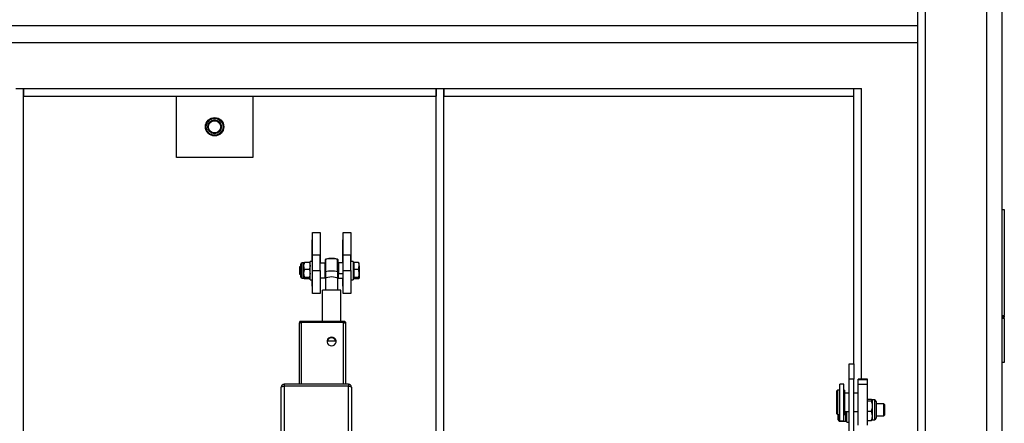
# Model space of a CAD drawing. Extents: x -289 to 8121, y -244 to 5696.
# Drawn here: x 4537 to 5181, y 3853 to 4117 of the extents above; entities that cross this region are included whole.
import ezdxf

# ---------------------------------------------------------------- set-up
doc = ezdxf.new("R2010")
doc.units = 0

msp = doc.modelspace()

# ---------------------------------------------------------------- linework, layer by layer
at = {"color": 7, "linetype": 'Continuous'}
for p, q in [((5179.51, 3347.76), (5179.51, 4947.76)), ((5124.51, 3397.76), (5124.51, 4897.76)), ((5129.51, 3397.76), (5129.51, 4897.76)), ((5124.51, 4112.76), (3133.51, 4112.76)), ((3133.51, 4101.76), (5124.51, 4101.76)), ((4534.51, 4071.76), (4539.51, 4071.76)), ((4539.61, 4071.76), (4539.51, 4071.76)), ((4539.51, 3420.76), (4539.51, 4071.76)), ((4539.61, 4071.76), (4539.61, 4066.76)), ((4539.61, 4071.76), (4809.41, 4071.76)), ((4809.41, 4071.76), (4809.41, 4066.76)), ((4809.51, 4071.76), (4809.41, 4071.76)), ((4809.51, 4071.76), (4814.51, 4071.76)), ((4809.51, 3420.76), (4809.51, 4071.76)), ((4814.41, 4071.76), (4814.41, 4066.76)), ((4814.41, 4071.76), (5082.51, 4071.76)), ((4814.51, 3420.76), (4814.51, 4071.76)), ((5082.51, 4066.76), (5082.51, 4071.76)), ((5082.51, 4071.76), (5087.51, 4071.76)), ((5082.51, 3891.76), (5082.51, 4071.76)), ((5087.51, 3881.77), (5087.51, 4071.76)), ((4539.61, 4066.76), (4539.51, 4066.76)), ((4539.61, 4066.76), (4809.41, 4066.76)), ((4639.51, 4026.76), (4639.51, 4066.76)), ((4639.51, 4066.76), (4689.51, 4066.76)), ((4689.51, 4066.76), (4689.51, 4026.76)), ((4809.51, 4066.76), (4809.41, 4066.76)), ((4814.41, 4066.76), (5082.51, 4066.76)), ((4689.51, 4026.76), (4639.51, 4026.76)), ((5179.51, 3992.64), (5181.01, 3992.64)), ((5181.01, 3992.64), (5181.01, 3923.31)), ((4728.51, 3977.76), (4733.51, 3977.76)), ((4728.51, 3962.76), (4728.51, 3977.76)), ((4733.51, 3977.76), (4733.51, 3962.76)), ((4748.51, 3977.76), (4753.51, 3977.76)), ((4748.51, 3962.76), (4748.51, 3977.76)), ((4753.51, 3977.76), (4753.51, 3962.76)), ((4728.41, 3972.86), (4728.51, 3972.86)), ((4728.41, 3958.76), (4728.41, 3972.86)), ((4733.51, 3972.86), (4733.61, 3972.86)), ((4733.61, 3972.86), (4733.61, 3957.76)), ((4748.41, 3957.76), (4748.41, 3972.86)), ((4748.41, 3972.86), (4748.51, 3972.86)), ((4753.51, 3972.86), (4753.61, 3972.86)), ((4753.61, 3972.86), (4753.61, 3958.76)), ((4728.51, 3952.76), (4728.51, 3962.76)), ((4733.51, 3952.76), (4733.51, 3962.76)), ((4748.51, 3952.76), (4748.51, 3962.76)), ((4753.51, 3952.76), (4753.51, 3962.76)), ((4720.91, 3955.14), (4720.11, 3955.14)), ((4720.11, 3955.14), (4720.11, 3950.37)), ((4720.91, 3956.63), (4720.91, 3956.94)), ((4720.91, 3948.57), (4720.91, 3956.63)), ((4722.91, 3957.76), (4721.72, 3957.76)), ((4723.36, 3958.09), (4722.91, 3957.71)), ((4722.91, 3955.8), (4722.91, 3957.76)), ((4723.36, 3953.52), (4722.91, 3955.8)), ((4722.91, 3950.85), (4722.91, 3955.8)), ((4726.46, 3958.09), (4723.36, 3958.09)), ((4726.46, 3958.09), (4726.91, 3955.8)), ((4728.51, 3958.76), (4726.91, 3958.76)), ((4726.91, 3958.3), (4726.91, 3958.76)), ((4726.91, 3946.76), (4726.91, 3958.3)), ((4733.51, 3957.76), (4736.51, 3957.76)), ((4736.51, 3957.76), (4736.51, 3947.76)), ((4737.01, 3955.14), (4736.51, 3955.14)), ((4737.01, 3951.76), (4737.01, 3960.01)), ((4745.01, 3960.01), (4745.01, 3951.76)), ((4745.51, 3955.76), (4745.01, 3955.76)), ((4748.51, 3957.76), (4745.51, 3957.76)), ((4745.51, 3957.76), (4745.51, 3950.85)), ((4755.11, 3958.76), (4753.51, 3958.76)), ((4755.11, 3958.76), (4755.11, 3946.76)), ((4755.61, 3957.76), (4755.11, 3957.76)), ((4758.66, 3958.09), (4755.61, 3958.09)), ((4755.61, 3958.09), (4755.61, 3955.8)), ((4755.61, 3955.8), (4755.61, 3953.52)), ((4758.66, 3958.09), (4759.11, 3957.71)), ((4758.66, 3953.52), (4759.11, 3955.8)), ((4759.11, 3955.8), (4759.11, 3957.76)), ((4759.11, 3955.8), (4759.11, 3950.85)), ((4720.11, 3950.37), (4720.91, 3950.37)), ((4721.72, 3947.76), (4722.91, 3947.76)), ((4722.91, 3947.8), (4722.91, 3950.85)), ((4723.36, 3947.42), (4722.91, 3947.8)), ((4726.46, 3953.52), (4723.36, 3953.52)), ((4726.46, 3948.18), (4723.36, 3948.18)), ((4726.46, 3948.18), (4726.91, 3947.8)), ((4728.51, 3937.76), (4728.51, 3952.76)), ((4733.51, 3952.76), (4733.51, 3937.76)), ((4736.51, 3947.76), (4733.51, 3947.76)), ((4733.61, 3947.76), (4733.61, 3942.66)), ((4736.51, 3950.37), (4737.01, 3950.37)), ((4745.01, 3949.76), (4745.51, 3949.76)), ((4745.51, 3947.76), (4745.51, 3950.85)), ((4745.51, 3947.76), (4748.51, 3947.76)), ((4748.41, 3942.66), (4748.41, 3947.76)), ((4748.51, 3937.76), (4748.51, 3952.76)), ((4753.51, 3952.76), (4753.51, 3937.76)), ((4755.11, 3947.76), (4755.61, 3947.76)), ((4758.66, 3953.52), (4755.61, 3953.52)), ((4755.61, 3953.52), (4755.61, 3950.85)), ((4755.61, 3950.85), (4755.61, 3948.18)), ((4758.66, 3948.18), (4755.61, 3948.18)), ((4755.61, 3948.18), (4755.61, 3947.8)), ((4755.61, 3947.8), (4755.61, 3947.42)), ((4758.66, 3947.42), (4759.11, 3947.8)), ((4759.11, 3950.85), (4759.11, 3947.8)), ((4726.46, 3947.42), (4723.36, 3947.42)), ((4726.91, 3946.76), (4728.51, 3946.76)), ((4728.41, 3942.66), (4728.41, 3946.76)), ((4728.51, 3942.66), (4728.41, 3942.66)), ((4733.61, 3942.66), (4733.51, 3942.66)), ((4737.01, 3947.54), (4737.01, 3939.96)), ((4745.01, 3939.96), (4745.01, 3947.54)), ((4748.51, 3942.66), (4748.41, 3942.66)), ((4753.51, 3946.76), (4755.11, 3946.76)), ((4753.61, 3942.66), (4753.51, 3942.66)), ((4753.61, 3946.76), (4753.61, 3942.66)), ((4758.66, 3947.42), (4755.61, 3947.42)), ((4733.51, 3937.76), (4728.51, 3937.76)), ((4747.01, 3939.96), (4735.01, 3939.96)), ((4735.01, 3919.47), (4735.01, 3939.96)), ((4747.01, 3919.47), (4747.01, 3939.96)), ((4753.51, 3937.76), (4748.51, 3937.76)), ((5179.51, 3923.31), (5181.01, 3923.31)), ((5179.51, 3922.98), (5181.01, 3922.98)), ((5181.01, 3922.42), (5179.51, 3922.42)), ((5181.01, 3922.98), (5181.01, 3923.31)), ((5181.01, 3922.98), (5181.01, 3922.42)), ((5181.01, 3921.42), (5181.01, 3922.42)), ((4720.01, 3919.13), (4720.01, 3918.65)), ((4720.3, 3918.65), (4720.01, 3918.65)), ((4720.01, 3918.65), (4720.01, 3918.41)), ((4720.01, 3878.55), (4720.01, 3918.41)), ((4749.67, 3919.47), (4720.35, 3919.47)), ((4748.81, 3918.79), (4721.21, 3918.79)), ((4750.01, 3918.65), (4749.72, 3918.65)), ((4750.01, 3919.13), (4750.01, 3918.65)), ((4750.01, 3918.41), (4750.01, 3918.65)), ((4750.01, 3918.41), (4750.01, 3878.55)), ((5181.01, 3921.42), (5179.51, 3921.42)), ((5181.01, 3921.42), (5181.01, 3892.76)), ((4738.18, 3906.92), (4743.84, 3906.92)), ((5079.51, 3891.76), (5082.51, 3891.76)), ((5079.51, 3881.76), (5079.51, 3891.76)), ((5082.51, 3891.76), (5082.51, 3881.76)), ((5181.01, 3892.76), (5179.51, 3892.76)), ((4752.01, 3878.55), (4710.01, 3878.55)), ((4710.01, 3878.55), (4710.01, 3878.55)), ((4752.01, 3878.55), (4752.01, 3878.55)), ((5076.01, 3878.6), (5073.51, 3878.6)), ((5073.51, 3854.6), (5073.51, 3878.6)), ((5076.01, 3854.6), (5076.01, 3878.6)), ((5079.51, 3551.76), (5079.51, 3881.76)), ((5082.51, 3551.76), (5082.51, 3881.76)), ((5091.51, 3881.77), (5085.51, 3881.77)), ((5085.51, 3881.42), (5085.51, 3881.77)), ((5085.51, 3878.36), (5085.51, 3881.42)), ((5091.51, 3881.42), (5085.51, 3881.42)), ((5091.51, 3878.36), (5085.51, 3878.36)), ((5085.51, 3851.67), (5085.51, 3878.36)), ((5091.51, 3881.42), (5091.51, 3881.77)), ((5091.51, 3878.36), (5091.51, 3881.42)), ((5091.51, 3851.67), (5091.51, 3878.36)), ((4708.01, 3756.09), (4708.01, 3876.55)), ((4754.01, 3876.55), (4754.01, 3756.09)), ((5072.01, 3874.6), (5071.51, 3874.1)), ((5071.51, 3859.71), (5071.51, 3874.1)), ((5073.51, 3874.6), (5072.01, 3874.6)), ((5072.01, 3874.6), (5072.01, 3859.25)), ((5076.51, 3874.6), (5076.01, 3874.6)), ((5076.51, 3874.6), (5076.51, 3859.25)), ((5079.51, 3872.6), (5076.51, 3872.6)), ((5085.51, 3872.6), (5082.51, 3872.6)), ((5091.51, 3868.69), (5094.03, 3868.69)), ((5091.51, 3867.71), (5094.03, 3867.71)), ((5094.03, 3868.69), (5094.61, 3868.2)), ((5096.05, 3868.26), (5094.61, 3868.26)), ((5094.61, 3868.2), (5094.61, 3864.24)), ((5094.61, 3864.24), (5094.61, 3857.8)), ((5097.11, 3867.19), (5097.11, 3856.73)), ((5102.14, 3865.76), (5097.11, 3865.76)), ((5102.91, 3864.99), (5102.14, 3865.76)), ((5102.14, 3862.22), (5102.14, 3865.76)), ((5102.91, 3862.13), (5102.91, 3864.99)), ((5071.51, 3859.1), (5071.51, 3859.71)), ((5071.51, 3859.1), (5072.01, 3858.6)), ((5072.01, 3859.25), (5072.01, 3858.6)), ((5072.01, 3858.6), (5073.51, 3858.6)), ((5072.95, 3858.6), (5072.41, 3856.54)), ((5072.41, 3856.54), (5072.41, 3858.6)), ((5076.01, 3858.6), (5076.51, 3858.6)), ((5076.51, 3860.6), (5079.51, 3860.6)), ((5076.51, 3859.25), (5076.51, 3858.6)), ((5076.51, 3858.77), (5077.31, 3858.77)), ((5077.31, 3858.77), (5077.31, 3860.6)), ((5077.31, 3856.54), (5077.31, 3858.77)), ((5077.91, 3853.76), (5077.91, 3860.6)), ((5082.51, 3860.6), (5085.51, 3860.6)), ((5091.51, 3860.77), (5094.03, 3860.77)), ((5094.03, 3860.77), (5094.61, 3857.8)), ((5094.61, 3857.8), (5094.61, 3855.26)), ((5097.11, 3857.76), (5102.14, 3857.76)), ((5102.14, 3857.76), (5102.14, 3862.22)), ((5102.14, 3857.76), (5102.91, 3858.52)), ((5102.91, 3858.52), (5102.91, 3862.13)), ((5072.41, 3855.26), (5072.41, 3856.54)), ((5072.41, 3855.26), (5072.77, 3854.63)), ((5072.99, 3854.3), (5072.85, 3854.67)), ((5072.99, 3854.3), (5077.31, 3854.3)), ((5073.51, 3854.6), (5076.01, 3854.6)), ((5077.31, 3854.3), (5077.31, 3856.54)), ((5077.31, 3855.26), (5077.91, 3855.26)), ((5077.91, 3853.76), (5079.51, 3853.76)), ((5091.51, 3854.82), (5094.03, 3854.82)), ((5094.03, 3854.82), (5094.61, 3855.31)), ((5094.61, 3855.26), (5096.05, 3855.26)), ((5097.11, 3856.73), (5097.11, 3856.32))]:
    msp.add_line(p, q, dxfattribs=at)
at = {"color": 8, "linetype": 'Continuous'}
for p, q in [((5169.51, 3352.76), (5169.51, 4907.76)), ((4733.51, 3962.76), (4728.51, 3962.76)), ((4753.51, 3962.76), (4748.51, 3962.76)), ((4721.72, 3957.38), (4721.72, 3957.76)), ((4721.72, 3947.76), (4721.72, 3957.38)), ((4737.12, 3960.08), (4737.12, 3951.98)), ((4744.91, 3951.98), (4744.91, 3960.08)), ((4728.51, 3952.76), (4733.51, 3952.76)), ((4745.51, 3950.85), (4748.51, 3950.85)), ((4748.51, 3952.76), (4753.51, 3952.76)), ((4750.01, 3919.13), (4720.01, 3919.13)), ((4721.21, 3918.79), (4721.21, 3878.55)), ((4748.81, 3878.55), (4748.81, 3918.79)), ((4710.01, 3878.55), (4710.01, 3877.18)), ((4710.01, 3877.18), (4710.01, 3756.72)), ((4752.01, 3877.18), (4710.01, 3877.18)), ((4752.01, 3878.55), (4752.01, 3877.18)), ((4752.01, 3756.72), (4752.01, 3877.18)), ((5082.51, 3881.76), (5079.51, 3881.76)), ((5096.05, 3868.26), (5096.05, 3855.75)), ((5096.05, 3855.75), (5096.05, 3855.26))]:
    msp.add_line(p, q, dxfattribs=at)
at = {"color": 8, "linetype": 'Continuous', "flags": 128}
for points in [[(4737.01, 3960.01), (4737.01, 3960.02), (4737.02, 3960.03), (4737.03, 3960.04), (4737.04, 3960.05), (4737.05, 3960.06), (4737.07, 3960.07), (4737.09, 3960.08), (4737.12, 3960.08)], [(4744.91, 3960.08), (4744.93, 3960.08), (4744.95, 3960.07), (4744.97, 3960.06), (4744.98, 3960.05), (4745, 3960.04), (4745, 3960.03), (4745.01, 3960.02), (4745.01, 3960.01)], [(4708.01, 3876.55), (4708.05, 3876.67), (4708.16, 3876.79), (4708.35, 3876.9), (4708.6, 3877), (4708.9, 3877.08), (4709.25, 3877.13), (4709.62, 3877.17), (4710.01, 3877.18)], [(4752.01, 3877.18), (4752.4, 3877.17), (4752.78, 3877.13), (4753.12, 3877.08), (4753.43, 3877), (4753.67, 3876.9), (4753.86, 3876.79), (4753.97, 3876.67), (4754.01, 3876.55)]]:
    msp.add_lwpolyline(points, dxfattribs=at)
at = {"color": 7, "linetype": 'Continuous', "flags": 128}
for points in [[(4737.01, 3947.54), (4737.21, 3947.93), (4737.78, 3948.29), (4738.66, 3948.57), (4739.78, 3948.75), (4741.01, 3948.81), (4742.25, 3948.75), (4743.36, 3948.57), (4744.25, 3948.29), (4744.82, 3947.93), (4745.01, 3947.54)], [(4720.01, 3918.41), (4720.03, 3918.48), (4720.1, 3918.55), (4720.21, 3918.62), (4720.36, 3918.68), (4720.54, 3918.72), (4720.75, 3918.76), (4720.98, 3918.78), (4721.21, 3918.79)], [(4748.81, 3918.79), (4749.05, 3918.78), (4749.27, 3918.76), (4749.48, 3918.72), (4749.66, 3918.68), (4749.81, 3918.62), (4749.92, 3918.55), (4749.99, 3918.48), (4750.01, 3918.41)], [(4741.01, 3903.61), (4742.04, 3903.79), (4742.94, 3904.28), (4743.61, 3905.04), (4743.97, 3905.97), (4743.97, 3906.95), (4743.61, 3907.88), (4742.94, 3908.64), (4742.04, 3909.13), (4741.01, 3909.3), (4739.99, 3909.13), (4739.08, 3908.64), (4738.41, 3907.88), (4738.06, 3906.95), (4738.06, 3905.97), (4738.41, 3905.04), (4739.08, 3904.28), (4739.99, 3903.79), (4741.01, 3903.61)]]:
    msp.add_lwpolyline(points, dxfattribs=at)
at = {"color": 7, "linetype": 'Continuous'}
for radius in [6, 5.5, 4.5, 4]:
    msp.add_circle((4664.51, 4046.76), radius, dxfattribs=at)
for centre, radius, start, end in [((4741.01, 3945.03), 15.71, 76.37438, 103.62562), ((4721.72, 3956.94), 0.813, 90, 180), ((4737.31, 3960.01), 0.3, 105.15142, 180), ((4737.26, 3960.18), 0.125, 67.98751, 104.59965), ((4744.76, 3960.18), 0.125, 75.30944, 112.1034), ((4744.71, 3960.01), 0.3, 0, 74.84858), ((4721.72, 3948.57), 0.812, 180, 270), ((4741.01, 3935.91), 16.53, 76.3747, 103.6253), ((4741.01, 3905.86), 3.01, 6.82001, 173.17999), ((4710.01, 3876.55), 2, 90, 180), ((4752.01, 3876.55), 2, 0, 90), ((5096.05, 3867.19), 1.06, 0, 90), ((5096.05, 3856.32), 1.06, 270, 0)]:
    msp.add_arc(centre, radius, start, end, dxfattribs=at)
at = {"color": 8, "linetype": 'Continuous'}
for centre, radius, start, end in [((4737.32, 3960.11), 0.207, 115.41004, 188.25089), ((4741.01, 3944.02), 16.53, 76.37485, 103.62515), ((4744.7, 3960.11), 0.207, 351.76568, 64.59783)]:
    msp.add_arc(centre, radius, start, end, dxfattribs=at)
at = {"color": 7, "linetype": 'Continuous'}
for centre, major_axis in [((4720.51, 3918.97), (-0.406, 0.406)), ((4749.51, 3918.97), (0.406, 0.406))]:
    msp.add_ellipse(centre, major_axis=major_axis, ratio=0.719883, start_param=5.659239, end_param=6.907131, dxfattribs=at)
for points, knots in [([(4722.91, 3955.8), (4722.91, 3955.86), (4722.92, 3956.63), (4723.15, 3957.39), (4723.36, 3958.09)], [0, 0, 0, 0, 0.070202, 1, 1, 1, 1]), ([(4726.91, 3957.71), (4726.91, 3957.72), (4726.9, 3957.85), (4726.68, 3957.98), (4726.46, 3958.09)], [0, 0, 0, 0, 0.0702, 1, 1, 1, 1]), ([(4726.91, 3955.8), (4726.91, 3955.75), (4726.9, 3954.98), (4726.68, 3954.22), (4726.46, 3953.52)], [0, 0, 0, 0, 0.070198, 1, 1, 1, 1]), ([(4759.11, 3955.8), (4759.11, 3955.86), (4759.1, 3956.63), (4758.88, 3957.39), (4758.66, 3958.09)], [0, 0, 0, 0, 0.070202, 1, 1, 1, 1]), ([(4722.91, 3950.85), (4722.92, 3951.06), (4722.94, 3951.97), (4723.18, 3952.85), (4723.36, 3953.52)], [0, 0, 0, 0, 0.23855, 1, 1, 1, 1]), ([(4723.36, 3948.18), (4723.3, 3948.37), (4723.04, 3949.24), (4722.97, 3950.14), (4722.91, 3950.85)], [0, 0, 0, 0, 0.2195202, 1, 1, 1, 1]), ([(4722.91, 3947.8), (4722.91, 3947.81), (4722.92, 3947.94), (4723.15, 3948.06), (4723.36, 3948.18)], [0, 0, 0, 0, 0.070201, 1, 1, 1, 1]), ([(4726.46, 3953.52), (4726.65, 3952.85), (4726.88, 3951.97), (4726.91, 3951.06), (4726.91, 3950.85)], [0, 0, 0, 0, 0.76145, 1, 1, 1, 1]), ([(4726.91, 3950.85), (4726.86, 3950.14), (4726.79, 3949.24), (4726.52, 3948.37), (4726.46, 3948.18)], [0, 0, 0, 0, 0.7804798, 1, 1, 1, 1]), ([(4726.91, 3947.8), (4726.91, 3947.79), (4726.9, 3947.66), (4726.68, 3947.54), (4726.46, 3947.42)], [0, 0, 0, 0, 0.0702, 1, 1, 1, 1]), ([(4737.12, 3951.98), (4737.1, 3951.97), (4737.07, 3951.96), (4737.04, 3951.91), (4737.02, 3951.84), (4737.01, 3951.78), (4737.01, 3951.76)], [0, 0, 0, 0, 0.189397, 0.377748, 0.69399, 1, 1, 1, 1]), ([(4737.01, 3951.76), (4737.01, 3951.17), (4737.01, 3949.98), (4737.01, 3948.57), (4737.01, 3947.79), (4737.01, 3947.6), (4737.01, 3947.54)], [0, 0, 0, 0, 0.355492, 0.718497, 0.910515, 1, 1, 1, 1]), ([(4745.01, 3951.76), (4745.01, 3951.8), (4745, 3951.87), (4744.97, 3951.94), (4744.93, 3951.97), (4744.91, 3951.98), (4744.91, 3951.98)], [0, 0, 0, 0, 0.486884, 0.712716, 0.940496, 1, 1, 1, 1]), ([(4745.01, 3947.54), (4745.01, 3947.69), (4745.01, 3948.05), (4745.01, 3949.52), (4745.01, 3950.86), (4745.01, 3951.76)], [0, 0, 0, 0, 0.185228, 0.457011, 1, 1, 1, 1]), ([(4759.11, 3950.85), (4759.1, 3951.09), (4759.08, 3951.99), (4758.84, 3952.87), (4758.66, 3953.52)], [0, 0, 0, 0, 0.2646734, 1, 1, 1, 1]), ([(4758.66, 3948.18), (4758.73, 3948.4), (4758.99, 3949.27), (4759.06, 3950.17), (4759.11, 3950.85)], [0, 0, 0, 0, 0.252565, 1, 1, 1, 1]), ([(4759.11, 3947.8), (4759.11, 3947.81), (4759.1, 3947.94), (4758.88, 3948.06), (4758.66, 3948.18)], [0, 0, 0, 0, 0.0702, 1, 1, 1, 1]), ([(5094.61, 3868.2), (5094.61, 3868.19), (5094.6, 3868.02), (5094.31, 3867.86), (5094.03, 3867.71)], [0, 0, 0, 0, 0.070215, 1, 1, 1, 1]), ([(5094.03, 3867.71), (5094.11, 3867.46), (5094.45, 3866.33), (5094.54, 3865.16), (5094.61, 3864.24)], [0, 0, 0, 0, 0.2195255, 1, 1, 1, 1]), ([(5094.61, 3864.24), (5094.6, 3863.96), (5094.58, 3862.79), (5094.27, 3861.64), (5094.03, 3860.77)], [0, 0, 0, 0, 0.238552, 1, 1, 1, 1]), ([(5094.61, 3857.8), (5094.61, 3857.72), (5094.6, 3856.72), (5094.31, 3855.74), (5094.03, 3854.82)], [0, 0, 0, 0, 0.070215, 1, 1, 1, 1]), ([(5072.41, 3856.54), (5072.41, 3856.48), (5072.42, 3855.73), (5072.72, 3854.99), (5072.99, 3854.3)], [0, 0, 0, 0, 0.070215, 1, 1, 1, 1])]:
    msp.add_open_spline(points, degree=3, knots=knots, dxfattribs=at)

doc.saveas('drawing.dxf')
